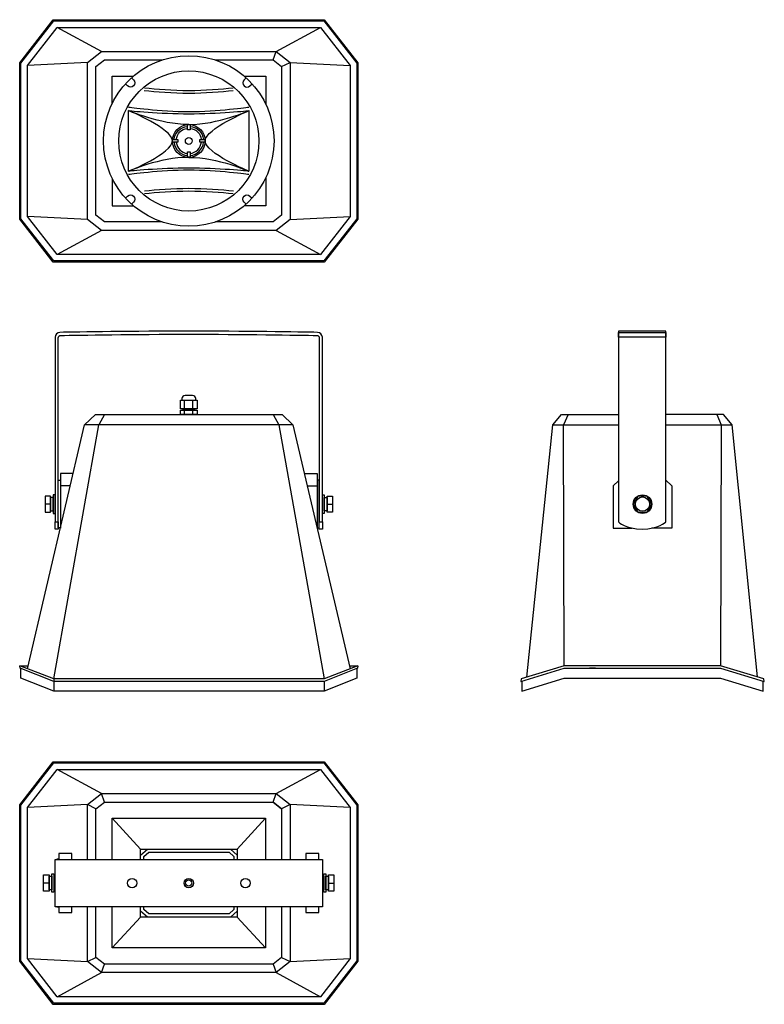
# Model space of a CAD drawing. Units: millimetres. Extents: x -32 to 754, y -260 to 780.
import ezdxf

# ---------------------------------------------------------------- set-up
doc = ezdxf.new("R2010")
doc.units = ezdxf.units.MM
doc.layers.add('01_DIBUJO PRINCIPAL', color=7, linetype='Continuous', lineweight=30)

msp = doc.modelspace()

# ---------------------------------------------------------------- linework, layer by layer
at = {"layer": '01_DIBUJO PRINCIPAL'}
for p, q in [((54.5, 746.2), (7.6, 771.6)), ((39.6, 734.6), (-23.8, 731.4)), ((39.6, 568.8), (-23.8, 572)), ((253.6, 568.8), (317, 572)), ((54.5, 557.2), (7.6, 531.8)), ((238.7, 557.2), (285.7, 531.8)), ((142.2, 368.9), (142.2, 378)), ((151, 368.9), (151, 378)), ((142.2, 362.9), (142.2, 367.5)), ((151, 362.9), (151, 367.5)), ((57.6, 362.9), (51.6, 352.1)), ((235.6, 362.9), (241.6, 352.1)), ((547, 362.9), (542.3, 352.1)), ((704.1, 362.9), (708.7, 352.1)), ((4.2, 83.7), (51.6, 352.1)), ((256.6, 352.1), (36.6, 352.1)), ((241.6, 352.1), (289.6, 83.7)), ((543, 97.7), (542.3, 352.1)), ((708.7, 352.1), (708, 97.7)), ((21.5, 287.5), (11.1, 287.5)), ((271.7, 287.5), (282.2, 287.5)), ((0.7, 268.3), (-5, 268.3)), ((292.6, 268.3), (298.3, 268.3)), ((575.8, 95.2), (569.6, 95.2)), ((4.2, 83.7), (4.2, 81.2)), ((4.2, 81.2), (4.2, 70.9)), ((289.6, 81.2), (289.6, 70.9)), ((65.6, -63.3), (95.8, -95.8)), ((197.8, -95.8), (227.6, -63.3)), ((-0.9, -131.7), (-6.6, -131.7)), ((294.1, -131.7), (299.8, -131.7)), ((95.8, -167.8), (65.6, -200.3)), ((197.8, -167.8), (227.6, -200.3))]:
    msp.add_line(p, q, dxfattribs=at)
for points in [[(289.6, 523.7), (3.6, 523.7), (-31.9, 569.2), (-31.9, 734.2), (3.6, 779.7), (289.6, 779.7), (325.1, 734.2), (325.1, 569.2)], [(4.2, 525), (-30.6, 569.6), (-30.6, 733.8), (4.2, 778.5), (289, 778.5), (323.9, 733.8), (323.9, 569.6), (289, 525)], [(7.6, 531.8), (-23.8, 572), (-23.8, 731.4), (7.6, 771.6), (285.7, 771.6), (317, 731.4), (317, 572), (285.7, 531.8)], [(54.5, 557.2), (39.6, 568.8), (39.6, 734.6), (54.5, 746.2), (238.7, 746.2), (253.6, 734.6), (253.6, 568.8), (238.7, 557.2)], [(148, 663.4), (145.2, 663.4), (145.2, 669), (148, 669)], [(135, 653.2), (135, 650.4), (129.4, 650.4), (129.4, 653.2)], [(158.4, 650.5), (158.4, 653.3), (163.9, 653.3), (163.9, 650.5)], [(145.2, 640.1), (148, 640.1), (148, 634.5), (145.2, 634.5)], [(650, 444.5), (600.2, 444.5), (600.2, 449.5), (650, 449.5)], [(137.8, 378), (155.5, 378), (155.5, 368.9), (137.8, 368.9)], [(137.8, 367.4), (155.5, 367.4), (155.5, 362.9), (137.8, 362.9)], [(140.7, 368.9), (152.6, 368.9), (152.6, 367.4), (140.7, 367.4)], [(11.1, 243.2), (8.8, 243.2), (8.8, 293.5), (11.1, 293.5)], [(282.2, 243.2), (284.4, 243.2), (284.4, 293.5), (282.2, 293.5)], [(-5, 259.8), (0.7, 259.8), (0.7, 276.8), (-5, 276.8)], [(0.7, 261.2), (3.6, 261.2), (3.6, 275.4), (0.7, 275.4)], [(3.6, 258.5), (5.6, 258.5), (5.6, 278.1), (3.6, 278.1)], [(289.6, 258.5), (287.6, 258.5), (287.6, 278.1), (289.6, 278.1)], [(292.6, 261.2), (289.6, 261.2), (289.6, 275.4), (292.6, 275.4)], [(298.3, 259.8), (292.6, 259.8), (292.6, 276.8), (298.3, 276.8)], [(630.4, 276.8), (620.6, 276.8), (615.7, 268.3), (620.6, 259.8), (630.4, 259.8), (635.3, 268.3)], [(8.8, 249.5), (8.8, 241.9), (5.6, 241.9), (5.6, 249.5)], [(287.6, 249.5), (287.6, 241.9), (284.4, 241.9), (284.4, 249.5)], [(753.7, 83.7), (708, 97.7), (543, 97.7), (497.4, 83.7), (497, 81.2), (543, 95.2), (708, 95.2), (754.1, 81.2)], [(289.6, -259.8), (3.6, -259.8), (-31.9, -214.3), (-31.9, -49.3), (3.6, -3.8), (289.6, -3.8), (325.1, -49.3), (325.1, -214.3)], [(4.2, -258.5), (-30.6, -213.8), (-30.6, -49.7), (4.2, -5), (289, -5), (323.9, -49.7), (323.9, -213.8), (289, -258.5)], [(7.6, -251.7), (-23.8, -211.5), (-23.8, -52), (7.6, -11.9), (285.7, -11.9), (317, -52), (317, -211.5), (285.7, -251.7)], [(5.6, -156.7), (5.6, -106.8), (287.6, -106.8), (287.6, -156.7)], [(-6.6, -123.2), (-0.9, -123.2), (-0.9, -140.2), (-6.6, -140.2)], [(-0.9, -124.6), (2.1, -124.6), (2.1, -138.8), (-0.9, -138.8)], [(2.1, -121.9), (4.1, -121.9), (4.1, -141.5), (2.1, -141.5)], [(291.1, -141.5), (289.1, -141.5), (289.1, -121.9), (291.1, -121.9)], [(294.1, -138.8), (291.1, -138.8), (291.1, -124.6), (294.1, -124.6)], [(299.8, -140.2), (294.1, -140.2), (294.1, -123.2), (299.8, -123.2)]]:
    msp.add_lwpolyline(points, close=True, dxfattribs=at)
for points in [[(235.6, 737.2), (238.7, 746.2), (285.7, 771.6)], [(118.4, 566.2), (57.6, 566.2), (48.6, 573.2), (48.6, 730.2), (57.6, 737.2), (118.5, 737.2)], [(174.8, 737.2), (235.6, 737.2), (244.6, 730.2), (244.6, 573.2), (235.6, 566.2), (174.8, 566.2)], [(244.6, 730.2), (253.6, 734.6), (317, 731.4)], [(65.8, 691.3), (65.8, 720.2), (88.2, 720.2)], [(205, 720.2), (227.8, 720.2), (227.8, 690.7)], [(210.1, 683.7), (210.1, 683.7)], [(65.8, 612.1), (65.8, 583.2), (88.2, 583.2)], [(227.8, 612.7), (227.8, 583.2), (205, 583.2)], [(-23.5, 94.4), (36.6, 352.1), (48.1, 362.9), (245.1, 362.9), (256.6, 352.1), (316.8, 94.4)], [(503.4, 85.5), (531, 352.1), (540, 362.9), (551.6, 362.9), (600.2, 362.9)], [(746.8, 85.8), (720, 352.1), (711, 362.9), (699.4, 362.9), (650, 362.9)], [(531, 352.1), (542.3, 352.1), (551, 352.1), (600.2, 352.1)], [(650, 352.1), (700.5, 352.1), (708.7, 352.1), (720, 352.1)], [(24.6, 300.5), (11.1, 300.5), (11.1, 242.9)], [(268.7, 300.5), (282.2, 300.5), (282.2, 242.9)], [(600.2, 292.8), (594.6, 287.5), (594.6, 242.9), (614.7, 242.9)], [(650, 293.7), (656.5, 287.5), (656.5, 242.9), (635.4, 242.9)], [(316, 97.7), (325.1, 97.7), (324.7, 95.2), (289.6, 81.2), (4.2, 81.2), (-31.4, 95.2), (-31.9, 97.7), (-22.8, 97.7)], [(325.1, 97.7), (289.6, 83.7), (4.2, 83.7), (-31.9, 97.7)], [(323.9, 94.9), (323.9, 84.4), (289.6, 70.9), (4.2, 70.9), (-30.6, 84.4), (-30.6, 94.9)], [(325.1, 97.7), (325.1, 97.7)], [(498.3, 81.6), (498.3, 70.9), (543, 84.4), (708, 84.4), (752.8, 70.9), (752.8, 70.9), (752.8, 81.6)], [(498.3, 81.7), (498.3, 81.7)], [(498.3, 71.2), (498.3, 71.2)], [(57.6, -46.3), (54.5, -37.3), (7.6, -11.9)], [(317, -52), (253.6, -48.9), (244.6, -53.3), (235.6, -46.3), (238.7, -37.3), (285.7, -11.9)], [(39.6, -106.8), (39.6, -48.9), (54.5, -37.3), (238.7, -37.3), (253.6, -48.9), (253.6, -106.8)], [(48.6, -53.3), (39.6, -48.9), (-23.8, -52)], [(48.6, -106.8), (48.6, -53.3), (57.6, -46.3), (235.6, -46.3), (244.6, -53.3), (244.6, -106.8)], [(48.6, -106.8), (48.6, -53.3), (57.6, -46.3), (235.6, -46.3), (244.6, -53.3), (244.6, -106.8)], [(65.6, -106.8), (65.6, -63.3), (227.6, -63.3), (227.6, -106.8)], [(65.6, -106.8), (65.6, -63.3), (227.6, -63.3), (227.6, -106.8)], [(23.1, -106.8), (23.1, -100.7), (9.6, -100.7), (9.6, -106.8)], [(95.8, -106.8), (95.8, -102.2), (102.9, -95.8), (190.6, -95.8), (197.8, -102.2), (197.8, -106.8)], [(95.8, -106.8), (95.8, -95.8), (197.8, -95.8), (197.8, -106.8)], [(99.3, -106.8), (99.3, -103.8), (104.3, -99.3), (189.3, -99.3), (194.3, -103.8), (194.3, -106.8)], [(283.7, -106.8), (283.7, -100.7), (270.2, -100.7), (270.2, -106.8)], [(7, -106.8), (12, -106.8)], [(9.6, -106.8), (9.6, -106.6), (7.3, -106.6), (7.3, -106.8)], [(281.2, -106.8), (286.2, -106.8)], [(5.6, -124.6), (4.1, -124.6), (4.1, -138.8), (5.6, -138.8)], [(287.6, -124.6), (289.1, -124.6), (289.1, -138.8), (287.6, -138.8)], [(12, -156.7), (12, -156.7), (7, -156.7), (7, -156.7)], [(7.3, -156.7), (7.3, -156.8), (9.6, -156.8), (9.6, -156.7)], [(9.6, -156.7), (9.6, -162.7), (23.1, -162.7), (23.1, -156.7)], [(253.6, -156.7), (253.6, -214.7), (238.7, -226.3), (54.5, -226.3), (39.6, -214.7), (39.6, -156.7)], [(244.6, -156.7), (244.6, -210.3), (235.6, -217.3), (57.6, -217.3), (48.6, -210.3), (48.6, -156.7)], [(244.6, -156.7), (244.6, -210.3), (235.6, -217.3), (57.6, -217.3), (48.6, -210.3), (48.6, -156.7)], [(227.6, -156.7), (227.6, -200.3), (65.6, -200.3), (65.6, -156.7)], [(227.6, -156.7), (227.6, -200.3), (65.6, -200.3), (65.6, -156.7)], [(197.8, -156.7), (197.8, -167.8), (95.8, -167.8), (95.8, -156.7)], [(197.8, -156.7), (197.8, -161.3), (190.6, -167.8), (102.9, -167.8), (95.8, -161.3), (95.8, -156.7)], [(194.3, -156.7), (194.3, -159.8), (189.3, -164.3), (104.3, -164.3), (99.3, -159.8), (99.3, -156.7)], [(270.2, -156.7), (270.2, -162.7), (283.7, -162.7), (283.7, -156.7)], [(286.2, -156.7), (286.2, -156.7), (281.2, -156.7), (281.2, -156.7)], [(-23.8, -211.5), (39.6, -214.7), (48.6, -210.3)], [(7.6, -251.7), (54.5, -226.3), (57.6, -217.3)], [(235.6, -217.3), (238.7, -226.3), (285.7, -251.7)], [(244.6, -210.3), (253.6, -214.7), (317, -211.5)]]:
    msp.add_lwpolyline(points, dxfattribs=at)
for centre, radius in [((146.6, 651.7), 90), ((146.6, 651.7), 74), ((146.6, 651.7), 17.3), ((146.6, 651.7), 3.6), ((625.5, 268.3), 9.8), ((625.5, 268.3), 7.53), ((86.8, -131.8), 4.9), ((146.6, -131.8), 4.9), ((146.6, -131.8), 3.3), ((206.4, -131.8), 4.9)]:
    msp.add_circle(centre, radius, dxfattribs=at)
for points, knots in [([(86.2, 718.5), (86.2, 718.5), (88.4, 716.3), (88.4, 716.3), (90.2, 714.5), (90.2, 711.7), (88.4, 709.9), (86.6, 708.2), (83.8, 708.2), (82, 709.9), (82, 709.9), (79.9, 712.1), (79.9, 712.1)], [0, 0, 0, 0, 1, 1, 1, 2, 2, 2, 3, 3, 3, 4, 4, 4, 4]), ([(207, 718.5), (207, 718.5), (204.9, 716.3), (204.9, 716.3), (203.1, 714.5), (203.1, 711.7), (204.9, 709.9), (206.6, 708.2), (209.5, 708.2), (211.2, 709.9), (211.2, 709.9), (213.4, 712.1), (213.4, 712.1)], [0, 0, 0, 0, 1, 1, 1, 2, 2, 2, 3, 3, 3, 4, 4, 4, 4]), ([(193.4, 707.4), (181, 706.1), (163.2, 704.7), (146.6, 704.7), (130, 704.7), (112.3, 706.1), (99.8, 707.4)], [0, 0, 0, 0, 1, 1, 1, 2, 2, 2, 2]), ([(193.4, 704.6), (181, 703.3), (163.2, 701.9), (146.6, 701.9), (129.9, 701.9), (112, 703.3), (99.5, 704.7)], [0, 0, 0, 0, 1, 1, 1, 2, 2, 2, 2]), ([(210.1, 687.1), (210.1, 687.1), (176.6, 682.4), (146.6, 682.4), (116.6, 682.4), (83.1, 687.1), (83.1, 687.1)], [0, 0, 0, 0, 1, 1, 1, 2, 2, 2, 2]), ([(210.1, 619.7), (210.1, 619.7), (210.1, 683.7), (210.1, 683.7), (210.1, 683.7), (176.6, 680.4), (146.6, 680.4), (116.6, 680.4), (83.1, 683.7), (83.1, 683.7), (83.1, 683.7), (83.1, 619.7), (83.1, 619.7), (83.1, 619.7), (116.6, 623.1), (146.6, 623.1), (176.6, 623.1), (210.1, 619.7), (210.1, 619.7)], [0, 0, 0, 0, 1, 1, 1, 2, 2, 2, 3, 3, 3, 4, 4, 4, 5, 5, 5, 6, 6, 6, 6]), ([(83.1, 619.7), (83.1, 619.7), (129.3, 638.8), (129.3, 651.7), (129.3, 664.6), (83.1, 683.7), (83.1, 683.7)], [0, 0, 0, 0, 1, 1, 1, 2, 2, 2, 2]), ([(210.1, 619.7), (210.1, 619.7), (163.9, 638.8), (163.9, 651.7), (163.9, 664.6), (210.1, 683.7), (210.1, 683.7)], [0, 0, 0, 0, 1, 1, 1, 2, 2, 2, 2]), ([(83.1, 616.5), (83.1, 616.5), (116.6, 621.2), (146.6, 621.2), (176.6, 621.2), (210.1, 616.5), (210.1, 616.5)], [0, 0, 0, 0, 1, 1, 1, 2, 2, 2, 2]), ([(79.9, 591.3), (79.9, 591.3), (82, 593.5), (82, 593.5), (83.8, 595.2), (86.6, 595.2), (88.4, 593.5), (90.2, 591.7), (90.2, 588.9), (88.4, 587.1), (88.4, 587.1), (86.2, 585), (86.2, 585)], [0, 0, 0, 0, 1, 1, 1, 2, 2, 2, 3, 3, 3, 4, 4, 4, 4]), ([(99.8, 599), (112.3, 600.3), (130, 601.7), (146.6, 601.7), (163.4, 601.7), (181.2, 600.3), (193.7, 598.9)], [0, 0, 0, 0, 1, 1, 1, 2, 2, 2, 2]), ([(99.8, 596.2), (112.3, 597.5), (130, 598.9), (146.6, 598.9), (163.3, 598.9), (181, 597.5), (193.4, 596.2)], [0, 0, 0, 0, 1, 1, 1, 2, 2, 2, 2]), ([(207, 585), (207, 585), (204.9, 587.1), (204.9, 587.1), (203.1, 588.9), (203.1, 591.7), (204.9, 593.5), (206.6, 595.2), (209.5, 595.2), (211.2, 593.5), (211.2, 593.5), (213.4, 591.3), (213.4, 591.3)], [0, 0, 0, 0, 1, 1, 1, 2, 2, 2, 3, 3, 3, 4, 4, 4, 4]), ([(287.6, 444.5), (287.6, 444.5), (287.6, 249.5), (287.6, 249.5), (287.6, 249.5), (284.4, 249.5), (284.4, 249.5), (284.4, 249.5), (284.4, 443.8), (284.4, 443.8), (284.4, 445.2), (283.3, 446.4), (281.9, 446.4), (263.1, 446.7), (201.6, 447.7), (146.6, 447.7), (91.6, 447.7), (30.2, 446.7), (11.4, 446.4), (10, 446.4), (8.8, 445.2), (8.8, 443.8), (8.8, 443.8), (8.8, 249.5), (8.8, 249.5), (8.8, 249.5), (5.6, 249.5), (5.6, 249.5), (5.6, 249.5), (5.6, 444.5), (5.6, 444.5), (5.6, 447.3), (7.8, 449.5), (10.6, 449.6), (28.5, 449.9), (90.9, 450.9), (146.6, 450.9), (202.4, 450.9), (264.8, 449.9), (282.6, 449.6), (285.4, 449.5), (287.6, 447.3), (287.6, 444.5)], [0, 0, 0, 0, 1, 1, 1, 2, 2, 2, 3, 3, 3, 4, 4, 4, 5, 5, 5, 6, 6, 6, 7, 7, 7, 8, 8, 8, 9, 9, 9, 10, 10, 10, 11, 11, 11, 12, 12, 12, 13, 13, 13, 14, 14, 14, 14]), ([(650, 249.5), (650, 249.5), (642.5, 241.9), (625.1, 241.9), (607.7, 241.9), (600.2, 249.5), (600.2, 249.5), (600.2, 249.5), (600.2, 450.9), (600.2, 450.9), (600.2, 450.9), (650, 450.9), (650, 450.9), (650, 450.9), (650, 249.5), (650, 249.5)], [0, 0, 0, 0, 1, 1, 1, 2, 2, 2, 3, 3, 3, 4, 4, 4, 5, 5, 5, 5]), ([(142.7, 383), (142.7, 383), (150.5, 383), (150.5, 383), (152.4, 383), (153.9, 381.5), (153.9, 379.7), (153.9, 379.7), (153.9, 378), (153.9, 378), (153.9, 378), (139.4, 378), (139.4, 378), (139.4, 378), (139.4, 379.7), (139.4, 379.7), (139.4, 381.5), (140.9, 383), (142.7, 383)], [0, 0, 0, 0, 1, 1, 1, 2, 2, 2, 3, 3, 3, 4, 4, 4, 5, 5, 5, 6, 6, 6, 6])]:
    msp.add_open_spline(points, degree=3, knots=knots, dxfattribs=at)
for points in [[(146.6, 669), (116, 669), (83.1, 683.7), (83.1, 683.7)], [(146.6, 669), (177.3, 669), (210.1, 683.7), (210.1, 683.7)], [(131.2, 653.2), (131.9, 660.6), (137.8, 666.5), (145.2, 667.1)], [(148, 667.1), (155.4, 666.5), (161.3, 660.6), (162, 653.3)], [(133.4, 653.2), (134.1, 659.4), (139, 664.3), (145.2, 665)], [(148, 665), (154.2, 664.3), (159.1, 659.4), (159.8, 653.3)], [(131.2, 650.4), (131.8, 642.9), (137.8, 636.9), (145.2, 636.3)], [(133.4, 650.4), (134, 644.1), (139, 639.1), (145.2, 638.5)], [(148, 636.3), (155.5, 636.9), (161.5, 643), (162.1, 650.5)], [(148, 638.5), (154.3, 639.1), (159.3, 644.2), (159.9, 650.5)], [(146.6, 634.4), (116, 634.4), (83.1, 619.7), (83.1, 619.7)], [(146.6, 634.4), (177.3, 634.4), (210.1, 619.7), (210.1, 619.7)]]:
    msp.add_open_spline(points, degree=3, dxfattribs=at)

doc.saveas('drawing.dxf')
